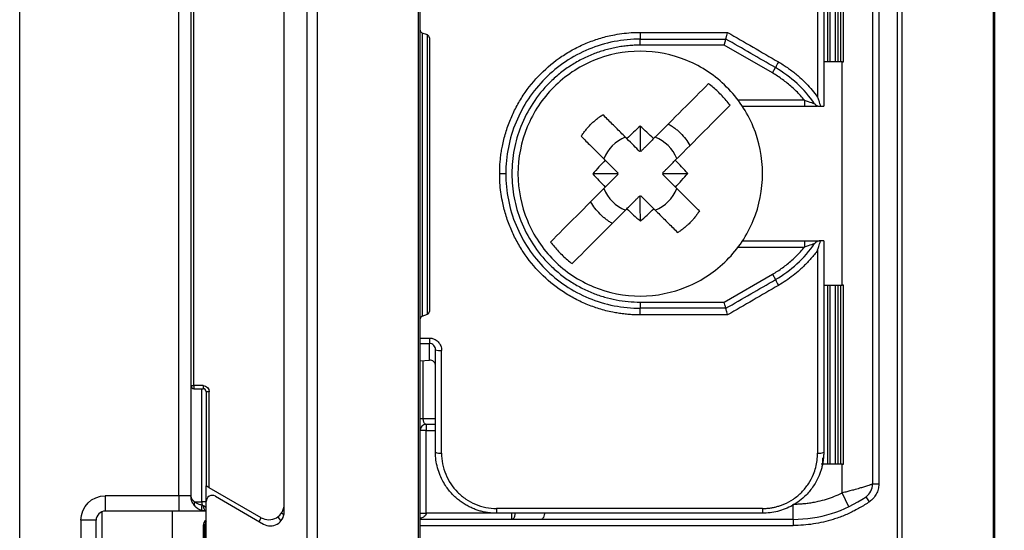
# Model space of a CAD drawing. Units: millimetres. Extents: x 7 to 412, y 7 to 291.
# Drawn here: x 108 to 140, y 142 to 159 of the extents above; entities that cross this region are included whole.
import ezdxf

# ---------------------------------------------------------------- set-up
doc = ezdxf.new("R2010")
doc.units = ezdxf.units.MM
doc.layers.add('FORMAT', color=7, linetype='Continuous')
doc.styles.add('SLDTEXTSTYLE2', font='TXT', dxfattribs={"width": 0.75})
doc.dimstyles.new('SLDDIMSTYLE1', dxfattribs={"dimtxt": 3.5, "dimasz": 3.302, "dimexe": 0, "dimexo": 0.0625, "dimgap": 0.875, "dimtad": 1, "dimdec": 0, "dimrnd": 1e-09, "dimzin": 12, "dimdsep": 46, "dimtxsty": 'SLDTEXTSTYLE2', "dimsah": 1, "dimcen": 0.09, "dimadec": 0, "dimazin": 3, "dimtfac": 1, "dimtdec": 0, "dimtofl": 0, "dimtmove": 0, "dimatfit": 3, "dimfxl": 0, "dimfrac": 2, "dimtolj": 1, "dimtzin": 12, "dimarcsym": 0})

# ---------------------------------------------------------------- blocks, each defined once
blk = doc.blocks.new('_D_20')
at = {"layer": 'FORMAT', "color": 7}
for p, q in [((134.59, 172.014), (148.964, 172.014)), ((147.964, 135.014), (147.964, 172.014)), ((134.59, 135.014), (148.964, 135.014))]:
    blk.add_line(p, q, dxfattribs=at)
for points in [[(147.964, 172.014), (147.456, 168.712), (148.472, 168.712)], [(147.964, 135.014), (148.472, 138.316), (147.456, 138.316)]]:
    blk.add_solid(points, dxfattribs=at)
at = {"layer": 'FORMAT', "color": 7, "insert": (143.452, 150.928), "char_height": 3.5, "attachment_point": 1, "rotation": 90, "style": 'SLDTEXTSTYLE2'}
blk.add_mtext('37', dxfattribs=at)
blk = doc.blocks.new('_D_21')
at = {"layer": 'FORMAT', "color": 7}
for p, q in [((135.89, 181.514), (156.86, 181.514)), ((155.86, 125.514), (155.86, 181.514)), ((135.89, 125.514), (156.86, 125.514))]:
    blk.add_line(p, q, dxfattribs=at)
for points in [[(155.86, 181.514), (155.352, 178.212), (156.368, 178.212)], [(155.86, 125.514), (156.368, 128.816), (155.352, 128.816)]]:
    blk.add_solid(points, dxfattribs=at)
at = {"layer": 'FORMAT', "color": 7, "insert": (151.349, 150.928), "char_height": 3.5, "attachment_point": 1, "rotation": 90, "style": 'SLDTEXTSTYLE2'}
blk.add_mtext('56', dxfattribs=at)

msp = doc.modelspace()

# ---------------------------------------------------------------- linework, layer by layer
at = {"color": 7, "linetype": 'Continuous', "lineweight": 25}
for p, q in [((108.09, 130.14), (108.09, 176.828)), ((117.483, 175.984), (117.483, 130.984)), ((117.836, 130.984), (117.836, 175.984)), ((139.931, 176.014), (139.931, 131.014)), ((139.99, 131.014), (139.99, 176.014)), ((121.131, 134.401), (121.131, 172.559)), ((121.19, 134.401), (121.19, 172.559)), ((136.807, 135.151), (136.807, 171.769)), ((136.948, 171.769), (136.948, 135.151)), ((116.74, 142.45), (116.74, 164.518)), ((113.29, 142.984), (113.29, 163.984)), ((135.99, 163.661), (135.99, 143.366)), ((136.19, 163.661), (136.19, 143.366)), ((134.526, 157.164), (134.526, 163.014)), ((134.603, 157.164), (134.603, 163.014)), ((134.776, 157.164), (134.776, 163.014)), ((134.853, 163.014), (134.853, 157.164)), ((134.94, 163.014), (134.94, 157.164)), ((135.041, 157.164), (135.041, 163.014)), ((113.69, 160.384), (113.69, 146.584)), ((113.79, 146.584), (113.79, 160.384)), ((121.424, 158.048), (121.256, 158.11)), ((128.39, 158.132), (131.243, 158.132)), ((128.39, 158.132), (128.39, 157.914)), ((128.39, 157.914), (131.19, 157.914)), ((128.39, 157.714), (128.39, 157.914)), ((131.136, 157.714), (128.39, 157.714)), ((132.711, 156.805), (131.136, 157.714)), ((132.711, 156.805), (132.811, 156.978)), ((134.99, 157.164), (134.39, 157.164)), ((134.99, 149.864), (134.99, 157.164)), ((133.757, 155.914), (131.59, 155.914)), ((133.757, 155.914), (133.757, 155.714)), ((131.727, 155.714), (133.757, 155.714)), ((128.369, 154.24), (128.389, 154.261)), ((128.389, 154.261), (128.409, 154.24)), ((123.79, 153.514), (123.99, 153.514)), ((127.642, 153.513), (127.663, 153.532)), ((127.663, 153.493), (127.642, 153.513)), ((129.117, 153.534), (129.137, 153.515)), ((129.137, 153.515), (129.117, 153.495)), ((128.391, 152.766), (128.371, 152.787)), ((128.41, 152.787), (128.391, 152.766)), ((131.59, 151.114), (133.757, 151.114)), ((131.728, 151.314), (133.757, 151.314)), ((133.757, 151.314), (133.757, 151.114)), ((131.136, 149.314), (132.711, 150.223)), ((132.711, 150.223), (132.811, 150.05)), ((134.39, 149.864), (134.99, 149.864)), ((134.526, 144.014), (134.526, 149.864)), ((134.603, 144.014), (134.603, 149.864)), ((134.776, 144.014), (134.776, 149.864)), ((134.853, 149.864), (134.853, 144.014)), ((134.94, 149.864), (134.94, 144.014)), ((135.041, 144.014), (135.041, 149.864)), ((128.39, 149.314), (128.39, 149.114)), ((128.39, 149.314), (131.136, 149.314)), ((121.256, 148.858), (121.424, 148.919)), ((128.39, 148.895), (128.39, 149.114)), ((131.19, 149.114), (128.39, 149.114)), ((131.243, 148.895), (128.39, 148.895)), ((121.49, 148.14), (121.49, 147.963)), ((121.49, 147.418), (121.49, 147.963)), ((121.19, 147.399), (121.49, 147.418)), ((113.69, 146.584), (113.79, 146.584)), ((113.69, 146.584), (113.69, 142.984)), ((114.09, 146.584), (113.79, 146.584)), ((113.79, 146.584), (113.79, 146.484)), ((114.09, 146.584), (114.09, 146.484)), ((113.79, 146.484), (114.09, 146.484)), ((114.19, 146.384), (114.19, 143.306)), ((114.29, 146.384), (114.19, 146.384)), ((114.29, 143.248), (114.29, 146.384)), ((121.19, 145.514), (121.291, 145.514)), ((121.39, 145.314), (121.39, 145.114)), ((121.69, 145.314), (121.39, 145.314)), ((121.39, 145.114), (121.19, 145.114)), ((121.39, 142.414), (121.39, 145.114)), ((134.99, 144.014), (134.311, 144.014)), ((134.99, 143.077), (134.99, 144.014)), ((136.19, 143.366), (135.99, 143.366)), ((114.29, 143.248), (114.19, 143.306)), ((114.19, 142.784), (114.19, 143.306)), ((115.99, 142.267), (114.29, 143.248)), ((135.206, 142.626), (134.99, 143.077)), ((113.29, 142.984), (110.89, 142.984)), ((110.89, 142.984), (110.89, 142.484)), ((113.29, 142.984), (113.29, 142.484)), ((113.69, 142.984), (113.29, 142.984)), ((113.817, 142.784), (114.047, 142.784)), ((114.19, 142.784), (114.047, 142.784)), ((114.19, 132.184), (114.19, 142.796)), ((114.49, 142.969), (116.065, 142.06)), ((133.392, 142.214), (133.392, 142.714)), ((135.887, 142.789), (135.773, 142.954)), ((113.29, 142.484), (110.89, 142.484)), ((113.09, 137.175), (113.09, 142.484)), ((121.19, 142.414), (121.39, 142.414)), ((132.39, 142.569), (123.69, 142.569)), ((123.69, 142.569), (123.69, 142.414)), ((132.39, 142.414), (123.69, 142.414)), ((132.39, 142.569), (132.39, 142.414)), ((110.59, 142.184), (110.09, 142.184)), ((110.59, 137.29), (110.59, 142.184)), ((133.392, 142.214), (121.19, 142.214)), ((133.392, 142.214), (133.392, 142.014)), ((114.148, 142.014), (114.09, 142.014)), ((114.09, 142.014), (114.09, 137.29))]:
    msp.add_line(p, q, dxfattribs=at)
at = {"color": 1, "linetype": 'Continuous', "lineweight": 25}
for p, q in [((121.256, 158.11), (121.256, 148.858)), ((121.424, 148.919), (121.424, 158.048)), ((121.19, 148.14), (121.49, 148.14)), ((121.19, 147.963), (121.49, 147.963)), ((121.291, 145.514), (121.291, 147.406)), ((114.047, 142.784), (114.047, 146.484)), ((121.291, 145.514), (121.69, 145.514)), ((121.39, 145.114), (121.69, 145.114)), ((134.353, 144.228), (134.353, 144.014)), ((110.775, 142.461), (110.775, 136.984)), ((114.19, 142.601), (114.103, 142.655)), ((116.658, 142.426), (116.734, 142.376)), ((123.69, 142.414), (121.39, 142.414)), ((110.09, 142.184), (110.09, 136.984)), ((115.919, 142.144), (115.99, 142.267)), ((116.534, 142.295), (116.633, 142.159)), ((114.148, 137.189), (114.148, 142.014)), ((114.148, 142.014), (114.19, 142.014)), ((121.19, 142.014), (133.392, 142.014))]:
    msp.add_line(p, q, dxfattribs=at)
at = {"color": 7, "linetype": 'Continuous', "lineweight": 25, "flags": 128}
msp.add_lwpolyline([(114.19, 142.484), (114.174, 142.487), (114.159, 142.496), (114.145, 142.512), (114.132, 142.532), (114.121, 142.558), (114.113, 142.587), (114.106, 142.62), (114.103, 142.655)], dxfattribs=at)
at = {"color": 7, "linetype": 'Continuous', "lineweight": 25}
for centre, radius, start, end in [((121.29, 158.204), 0.1, 180, 250), ((121.39, 157.954), 0.1, 0, 70), ((134.182, 156.367), 1.501, 147.8892, 156.0127), ((128.39, 153.514), 1.293, 112.3161, 157.8168), ((128.39, 153.514), 1.293, 22.3161, 67.8168), ((128.39, 153.514), 1.293, 202.3161, 247.8168), ((128.39, 153.514), 1.293, 292.3161, 337.8168), ((134.182, 150.66), 1.501, 203.9873, 212.1108), ((121.29, 148.764), 0.1, 110, 180), ((121.39, 149.013), 0.1, 290, 0), ((121.841, 148.183), 0.454, 250.6289, 276.2356), ((113.79, 146.584), 0.1, 180, 270), ((114.09, 146.384), 0.1, 0, 90), ((121.39, 145.114), 0.2, 90, 180), ((121.842, 144.676), 0.303, 239.9971, 279.1634), ((134.238, 144.676), 0.303, 260.8366, 300.0029), ((135.49, 143.366), 0.5, 304.5446, 0), ((113.917, 142.717), 0.12, 146.3639, 213.6361), ((114.248, 142.592), 0.211, 154.7518, 205.2482), ((114.39, 142.796), 0.2, 60, 180), ((116.24, 142.7), 0.5, 240, 0), ((133.392, 146.414), 4.2, 270, 304.5446), ((110.89, 142.184), 0.3, 90, 180), ((116.29, 142.45), 0.45, 240, 0), ((114.29, 142.014), 0.2, 120, 180)]:
    msp.add_arc(centre, radius, start, end, dxfattribs=at)
at = {"color": 1, "linetype": 'Continuous', "lineweight": 25}
msp.add_arc((114.396, 142.018), 0.247, 146.3494, 181.0007, dxfattribs=at)
at = {"color": 7, "linetype": 'Continuous', "lineweight": 25}
for points in [[(134.19, 162.65), (134.19, 160.503), (134.19, 158.273), (134.19, 156.018)], [(132.811, 156.978), (132.271, 157.29), (131.73, 157.602), (131.19, 157.914)], [(131.243, 158.132), (131.799, 157.811), (132.355, 157.488), (132.911, 157.165)], [(134.99, 157.164), (135.007, 157.164), (135.024, 157.164), (135.041, 157.164)], [(130.618, 156.455), (130.1, 155.935), (129.484, 155.319), (128.827, 154.66)], [(129.535, 153.954), (130.192, 154.612), (130.807, 155.229), (131.326, 155.749)], [(134.258, 155.714), (134.266, 155.714), (134.275, 155.714), (134.283, 155.714)], [(128.369, 154.24), (128.251, 154.358), (128.111, 154.498), (127.95, 154.659)], [(127.243, 153.951), (127.405, 153.79), (127.545, 153.65), (127.663, 153.532)], [(129.536, 153.076), (129.375, 153.237), (129.235, 153.377), (129.117, 153.495)], [(125.454, 151.278), (125.97, 151.796), (126.591, 152.418), (127.244, 153.074)], [(128.41, 152.787), (128.528, 152.669), (128.668, 152.529), (128.83, 152.368)], [(126.161, 150.572), (126.68, 151.092), (127.295, 151.709), (127.952, 152.367)], [(134.283, 151.314), (134.275, 151.314), (134.266, 151.314), (134.258, 151.314)], [(134.19, 151.009), (134.19, 148.755), (134.19, 146.524), (134.19, 144.377)], [(131.19, 149.114), (131.73, 149.425), (132.27, 149.737), (132.811, 150.05)], [(132.911, 149.862), (132.355, 149.539), (131.799, 149.217), (131.243, 148.895)], [(135.041, 149.864), (135.024, 149.864), (135.007, 149.864), (134.99, 149.864)], [(121.69, 144.414), (121.69, 145.526), (121.69, 146.64), (121.69, 147.754)], [(121.89, 144.377), (121.89, 145.476), (121.89, 146.597), (121.89, 147.731)], [(114.09, 146.584), (114.2, 146.584), (114.29, 146.494), (114.29, 146.384)], [(134.99, 144.014), (135.007, 144.014), (135.024, 144.014), (135.041, 144.014)], [(110.09, 142.184), (110.09, 142.625), (110.448, 142.984), (110.89, 142.984)], [(114.047, 142.784), (114.047, 142.749), (114.05, 142.714), (114.056, 142.682)], [(114.056, 142.682), (114.072, 142.67), (114.088, 142.661), (114.103, 142.655)], [(114.056, 142.502), (113.955, 142.53), (113.874, 142.587), (113.817, 142.65)], [(114.19, 142.484), (114.146, 142.484), (114.102, 142.489), (114.056, 142.502)]]:
    msp.add_open_spline(points, degree=3, dxfattribs=at)
for points, knots in [([(134.39, 162.614), (134.39, 162.387), (134.39, 161.934), (134.39, 161.252), (134.39, 160.568), (134.39, 159.881), (134.39, 159.192), (134.39, 158.501), (134.39, 157.807), (134.39, 157.112), (134.39, 156.413), (134.39, 155.947), (134.39, 155.714)], [0, 0, 0, 0, 0.0993574, 0.198804, 0.2983599, 0.3980454, 0.4978806, 0.5978856, 0.6980803, 0.7984845, 0.8991178, 1, 1, 1, 1]), ([(121.49, 157.954), (121.49, 157.954), (121.49, 155.951), (121.49, 151.016), (121.49, 149.013), (121.49, 149.013)], [0, 0, 0, 0, 0.5, 0.5, 1, 1, 1, 1]), ([(123.79, 153.514), (123.791, 153.574), (123.792, 153.695), (123.803, 153.875), (123.82, 154.055), (123.845, 154.234), (123.892, 154.502), (123.98, 154.854), (124.132, 155.281), (124.324, 155.69), (124.633, 156.208), (125.111, 156.795), (125.695, 157.277), (126.21, 157.589), (126.62, 157.784), (127.046, 157.938), (127.437, 158.037), (127.785, 158.095), (128.087, 158.126), (128.289, 158.13), (128.39, 158.132)], [0, 0, 0, 0, 0.0250142, 0.0499736, 0.0749156, 0.0998776, 0.1248972, 0.187492, 0.2501016, 0.3123837, 0.3746671, 0.4997934, 0.6242891, 0.6868597, 0.7493578, 0.8119127, 0.8744087, 0.9163133, 0.9581152, 1, 1, 1, 1]), ([(128.39, 157.914), (128.103, 157.914), (127.817, 157.886), (127.249, 157.773), (126.971, 157.688), (126.441, 157.469), (126.185, 157.333), (125.704, 157.011), (125.483, 156.829), (125.077, 156.423), (124.891, 156.197), (124.571, 155.719), (124.436, 155.466), (124.215, 154.933), (124.13, 154.653), (124.018, 154.091), (123.99, 153.805), (123.99, 153.514)], [0, 0, 0, 0, 0.125, 0.125, 0.25, 0.25, 0.375, 0.375, 0.5, 0.5, 0.625, 0.625, 0.75, 0.75, 0.875, 0.875, 1, 1, 1, 1]), ([(131.136, 157.714), (131.14, 157.727), (131.147, 157.752), (131.156, 157.786), (131.163, 157.814), (131.169, 157.837), (131.178, 157.869), (131.188, 157.905), (131.189, 157.911), (131.19, 157.914)], [0, 0, 0, 0, 0.127872, 0.242495, 0.343871, 0.432009, 0.506928, 0.76127, 1, 1, 1, 1]), ([(131.19, 157.914), (131.19, 157.915), (131.19, 157.917), (131.192, 157.93), (131.197, 157.951), (131.205, 157.985), (131.219, 158.038), (131.233, 158.093), (131.242, 158.126), (131.243, 158.132)], [0, 0, 0, 0, 0.119881, 0.243065, 0.369889, 0.500664, 0.693349, 0.943163, 1, 1, 1, 1]), ([(128.39, 157.714), (128.323, 157.713), (128.191, 157.711), (127.993, 157.697), (127.797, 157.674), (127.603, 157.641), (127.41, 157.6), (127.219, 157.549), (127.03, 157.489), (126.773, 157.394), (126.455, 157.249), (126.085, 157.034), (125.737, 156.78), (125.308, 156.392), (124.853, 155.833), (124.467, 155.087), (124.239, 154.306), (124.166, 153.514), (124.239, 152.722), (124.467, 151.94), (124.853, 151.194), (125.308, 150.635), (125.737, 150.248), (126.085, 149.994), (126.454, 149.778), (126.833, 149.606), (127.217, 149.474), (127.602, 149.382), (127.993, 149.324), (128.257, 149.317), (128.39, 149.314)], [0, 0, 0, 0, 0.015126, 0.030153, 0.045113, 0.06004, 0.074969, 0.089933, 0.104966, 0.120101, 0.152257, 0.184454, 0.217295, 0.250177, 0.315811, 0.380082, 0.440029, 0.500016, 0.559963, 0.61995, 0.684221, 0.749856, 0.782697, 0.815578, 0.847735, 0.879932, 0.910077, 0.939956, 0.96984, 1, 1, 1, 1]), ([(131.215, 156.345), (130.844, 156.715), (130.4, 157.011), (129.432, 157.411), (128.909, 157.514), (127.862, 157.513), (127.338, 157.408), (126.371, 157.006), (125.928, 156.709), (125.558, 156.339)], [0, 0, 0, 0, 0.25, 0.25, 0.5, 0.5, 0.75, 0.75, 1, 1, 1, 1]), ([(134.093, 155.799), (133.926, 156.039), (133.731, 156.263), (133.301, 156.657), (133.067, 156.83), (132.811, 156.978)], [0, 0, 0, 0, 0.5, 0.5, 1, 1, 1, 1]), ([(132.911, 157.165), (132.96, 157.136), (133.059, 157.077), (133.203, 156.981), (133.342, 156.88), (133.478, 156.773), (133.638, 156.635), (133.819, 156.461), (134.014, 156.248), (134.131, 156.095), (134.19, 156.018)], [0, 0, 0, 0, 0.099845, 0.199479, 0.299073, 0.398796, 0.49882, 0.665931, 0.832727, 1, 1, 1, 1]), ([(133.757, 155.914), (133.714, 155.964), (133.63, 156.066), (133.493, 156.208), (133.35, 156.344), (133.2, 156.471), (133.044, 156.591), (132.881, 156.703), (132.768, 156.771), (132.711, 156.805)], [0, 0, 0, 0, 0.14383, 0.286689, 0.428962, 0.571038, 0.713311, 0.85617, 1, 1, 1, 1]), ([(125.558, 156.339), (125.188, 155.968), (124.892, 155.524), (124.493, 154.556), (124.389, 154.033), (124.39, 152.985), (124.495, 152.462), (124.897, 151.495), (125.194, 151.052), (125.565, 150.682)], [0, 0, 0, 0, 0.25, 0.25, 0.5, 0.5, 0.75, 0.75, 1, 1, 1, 1]), ([(131.326, 155.749), (131.285, 155.802), (131.202, 155.907), (131.068, 156.056), (130.926, 156.197), (130.777, 156.331), (130.671, 156.414), (130.618, 156.455)], [0, 0, 0, 0, 0.200595, 0.400298, 0.599702, 0.799405, 1, 1, 1, 1]), ([(131.222, 150.689), (131.591, 151.059), (131.887, 151.503), (132.287, 152.471), (132.39, 152.995), (132.389, 154.042), (132.285, 154.565), (131.883, 155.532), (131.586, 155.976), (131.215, 156.345)], [0, 0, 0, 0, 0.25, 0.25, 0.5, 0.5, 0.75, 0.75, 1, 1, 1, 1]), ([(133.757, 155.914), (133.84, 155.885), (133.921, 155.857), (134.049, 155.814), (134.093, 155.799), (134.093, 155.799)], [0, 0, 0, 0, 0.5, 0.5, 1, 1, 1, 1]), ([(134.19, 156.018), (134.202, 155.979), (134.235, 155.877), (134.265, 155.776), (134.283, 155.714)], [0, 0, 0, 0, 0.38909, 1, 1, 1, 1]), ([(133.757, 155.714), (133.818, 155.714), (133.937, 155.714), (134.072, 155.714), (134.153, 155.714), (134.18, 155.714), (134.19, 155.714)], [0, 0, 0, 0, 0.368007, 0.715991, 0.897085, 1, 1, 1, 1]), ([(134.093, 155.799), (134.102, 155.788), (134.121, 155.765), (134.159, 155.738), (134.204, 155.717), (134.24, 155.715), (134.258, 155.714)], [0, 0, 0, 0, 0.243754, 0.501239, 0.757315, 1, 1, 1, 1]), ([(134.283, 155.714), (134.316, 155.714), (134.345, 155.714), (134.382, 155.714), (134.39, 155.714), (134.39, 155.714)], [0, 0, 0, 0, 0.5, 0.5, 1, 1, 1, 1]), ([(126.773, 155.127), (126.803, 155.156), (126.864, 155.214), (126.96, 155.296), (127.06, 155.372), (127.13, 155.418), (127.166, 155.441)], [0, 0, 0, 0, 0.250366, 0.4998, 0.749336, 1, 1, 1, 1]), ([(127.95, 154.659), (127.896, 154.713), (127.789, 154.82), (127.63, 154.978), (127.473, 155.135), (127.318, 155.289), (127.216, 155.391), (127.166, 155.441)], [0, 0, 0, 0, 0.200323, 0.400162, 0.599838, 0.799677, 1, 1, 1, 1]), ([(126.459, 154.734), (126.482, 154.769), (126.528, 154.839), (126.605, 154.939), (126.685, 155.036), (126.744, 155.096), (126.773, 155.127)], [0, 0, 0, 0, 0.250664, 0.5002, 0.749634, 1, 1, 1, 1]), ([(128.388, 155.067), (128.315, 155), (128.168, 154.866), (128.022, 154.728), (127.95, 154.659)], [0, 0, 0, 0, 0.499984, 1, 1, 1, 1]), ([(128.827, 154.66), (128.754, 154.729), (128.609, 154.867), (128.462, 155), (128.388, 155.067)], [0, 0, 0, 0, 0.4999837, 1, 1, 1, 1]), ([(128.388, 155.067), (128.388, 155.006), (128.388, 154.885), (128.388, 154.714), (128.389, 154.553), (128.389, 154.401), (128.389, 154.308), (128.389, 154.261)], [0, 0, 0, 0, 0.20166, 0.402457, 0.602423, 0.801593, 1, 1, 1, 1]), ([(129.305, 155.139), (129.342, 155.118), (129.415, 155.075), (129.518, 155.002), (129.616, 154.922), (129.739, 154.807), (129.88, 154.649), (129.969, 154.505), (130.013, 154.433)], [0, 0, 0, 0, 0.125224, 0.249936, 0.374717, 0.500141, 0.749937, 1, 1, 1, 1]), ([(126.459, 154.734), (126.51, 154.683), (126.612, 154.581), (126.767, 154.427), (126.924, 154.27), (127.083, 154.112), (127.19, 154.005), (127.243, 153.951)], [0, 0, 0, 0, 0.200323, 0.400162, 0.599838, 0.799677, 1, 1, 1, 1]), ([(128.827, 154.66), (128.796, 154.628), (128.732, 154.565), (128.643, 154.476), (128.56, 154.392), (128.481, 154.313), (128.433, 154.265), (128.409, 154.24)], [0, 0, 0, 0, 0.200042, 0.400021, 0.599979, 0.799958, 1, 1, 1, 1]), ([(127.243, 153.951), (127.175, 153.878), (127.037, 153.732), (126.903, 153.585), (126.836, 153.512)], [0, 0, 0, 0, 0.499985, 1, 1, 1, 1]), ([(129.117, 153.534), (129.141, 153.558), (129.189, 153.606), (129.268, 153.685), (129.351, 153.769), (129.44, 153.858), (129.503, 153.922), (129.535, 153.954)], [0, 0, 0, 0, 0.200042, 0.400021, 0.599979, 0.799958, 1, 1, 1, 1]), ([(129.943, 153.515), (129.877, 153.589), (129.743, 153.736), (129.604, 153.881), (129.535, 153.954)], [0, 0, 0, 0, 0.500015, 1, 1, 1, 1]), ([(128.39, 148.895), (128.329, 148.896), (128.208, 148.897), (128.026, 148.909), (127.846, 148.926), (127.665, 148.952), (127.398, 149), (127.046, 149.089), (126.62, 149.243), (126.21, 149.438), (125.695, 149.75), (125.111, 150.232), (124.633, 150.819), (124.324, 151.337), (124.132, 151.747), (123.98, 152.173), (123.883, 152.565), (123.826, 152.912), (123.795, 153.212), (123.792, 153.413), (123.79, 153.514)], [0, 0, 0, 0, 0.025152, 0.050248, 0.07533, 0.100435, 0.125606, 0.188095, 0.250657, 0.313148, 0.375725, 0.500221, 0.625347, 0.687624, 0.749913, 0.812515, 0.875117, 0.916774, 0.958344, 1, 1, 1, 1]), ([(123.99, 153.514), (123.99, 153.223), (124.018, 152.937), (124.13, 152.374), (124.215, 152.094), (124.436, 151.561), (124.571, 151.309), (124.891, 150.83), (125.077, 150.604), (125.483, 150.198), (125.704, 150.016), (126.185, 149.695), (126.441, 149.558), (126.971, 149.339), (127.249, 149.254), (127.817, 149.141), (128.103, 149.114), (128.39, 149.114)], [0, 0, 0, 0, 0.125, 0.125, 0.25, 0.25, 0.375, 0.375, 0.5, 0.5, 0.625, 0.625, 0.75, 0.75, 0.875, 0.875, 1, 1, 1, 1]), ([(127.642, 153.513), (127.596, 153.513), (127.503, 153.513), (127.351, 153.512), (127.19, 153.512), (127.019, 153.512), (126.897, 153.512), (126.836, 153.512)], [0, 0, 0, 0, 0.198405, 0.397574, 0.59754, 0.798337, 1, 1, 1, 1]), ([(126.836, 153.512), (126.903, 153.438), (127.037, 153.292), (127.175, 153.146), (127.244, 153.074)], [0, 0, 0, 0, 0.500006, 1, 1, 1, 1]), ([(127.663, 153.493), (127.639, 153.469), (127.591, 153.421), (127.512, 153.342), (127.428, 153.258), (127.34, 153.169), (127.276, 153.105), (127.244, 153.074)], [0, 0, 0, 0, 0.2000424, 0.4000212, 0.5999788, 0.7999576, 1, 1, 1, 1]), ([(129.137, 153.515), (129.184, 153.515), (129.277, 153.515), (129.429, 153.515), (129.59, 153.515), (129.761, 153.515), (129.882, 153.515), (129.943, 153.515)], [0, 0, 0, 0, 0.198405, 0.397574, 0.59754, 0.798337, 1, 1, 1, 1]), ([(129.536, 153.076), (129.605, 153.149), (129.743, 153.295), (129.877, 153.442), (129.943, 153.515)], [0, 0, 0, 0, 0.499985, 1, 1, 1, 1]), ([(130.321, 152.294), (130.27, 152.344), (130.168, 152.446), (130.013, 152.601), (129.856, 152.757), (129.697, 152.916), (129.59, 153.023), (129.536, 153.076)], [0, 0, 0, 0, 0.200323, 0.400162, 0.599838, 0.799677, 1, 1, 1, 1]), ([(127.952, 152.367), (127.984, 152.399), (128.048, 152.463), (128.136, 152.552), (128.22, 152.636), (128.299, 152.715), (128.347, 152.763), (128.371, 152.787)], [0, 0, 0, 0, 0.200042, 0.400021, 0.599979, 0.799958, 1, 1, 1, 1]), ([(128.392, 151.96), (128.392, 152.021), (128.391, 152.143), (128.391, 152.313), (128.391, 152.475), (128.391, 152.626), (128.391, 152.72), (128.391, 152.766)], [0, 0, 0, 0, 0.20166, 0.402457, 0.602423, 0.801593, 1, 1, 1, 1]), ([(127.474, 151.888), (127.438, 151.909), (127.365, 151.952), (127.262, 152.026), (127.164, 152.105), (127.041, 152.221), (126.9, 152.379), (126.811, 152.522), (126.766, 152.594)], [0, 0, 0, 0, 0.125224, 0.249936, 0.374717, 0.500141, 0.749937, 1, 1, 1, 1]), ([(127.952, 152.367), (128.025, 152.298), (128.171, 152.16), (128.318, 152.027), (128.392, 151.96)], [0, 0, 0, 0, 0.499984, 1, 1, 1, 1]), ([(128.392, 151.96), (128.465, 152.027), (128.612, 152.161), (128.757, 152.299), (128.83, 152.368)], [0, 0, 0, 0, 0.500016, 1, 1, 1, 1]), ([(128.83, 152.368), (128.884, 152.315), (128.991, 152.208), (129.15, 152.049), (129.307, 151.893), (129.462, 151.738), (129.563, 151.637), (129.614, 151.586)], [0, 0, 0, 0, 0.200323, 0.400162, 0.599838, 0.799677, 1, 1, 1, 1]), ([(130.321, 152.294), (130.297, 152.259), (130.251, 152.188), (130.175, 152.088), (130.094, 151.991), (130.036, 151.931), (130.007, 151.901)], [0, 0, 0, 0, 0.250664, 0.5002, 0.749634, 1, 1, 1, 1]), ([(130.007, 151.901), (129.976, 151.871), (129.916, 151.813), (129.82, 151.732), (129.72, 151.655), (129.649, 151.609), (129.614, 151.586)], [0, 0, 0, 0, 0.250366, 0.4998, 0.749336, 1, 1, 1, 1]), ([(125.454, 151.278), (125.495, 151.226), (125.578, 151.12), (125.712, 150.972), (125.854, 150.83), (126.003, 150.696), (126.109, 150.613), (126.161, 150.572)], [0, 0, 0, 0, 0.200595, 0.400298, 0.599702, 0.799405, 1, 1, 1, 1]), ([(132.711, 150.223), (132.768, 150.257), (132.881, 150.324), (133.044, 150.437), (133.2, 150.556), (133.35, 150.684), (133.493, 150.819), (133.63, 150.962), (133.714, 151.063), (133.757, 151.114)], [0, 0, 0, 0, 0.14383, 0.286689, 0.428962, 0.571038, 0.713311, 0.85617, 1, 1, 1, 1]), ([(132.811, 150.05), (133.065, 150.196), (133.3, 150.369), (133.731, 150.765), (133.927, 150.989), (134.093, 151.228)], [0, 0, 0, 0, 0.5, 0.5, 1, 1, 1, 1]), ([(133.757, 151.314), (133.818, 151.314), (133.937, 151.314), (134.071, 151.314), (134.153, 151.314), (134.179, 151.314), (134.189, 151.314)], [0, 0, 0, 0, 0.367168, 0.71441, 0.893979, 1, 1, 1, 1]), ([(134.093, 151.228), (134.093, 151.228), (134.049, 151.213), (133.921, 151.17), (133.84, 151.143), (133.757, 151.114)], [0, 0, 0, 0, 0.5, 0.5, 1, 1, 1, 1]), ([(134.258, 151.314), (134.247, 151.313), (134.225, 151.312), (134.192, 151.303), (134.156, 151.287), (134.121, 151.263), (134.103, 151.24), (134.093, 151.228)], [0, 0, 0, 0, 0.141327, 0.30831, 0.49998, 0.752985, 1, 1, 1, 1]), ([(134.19, 151.009), (134.203, 151.051), (134.236, 151.152), (134.266, 151.253), (134.283, 151.314)], [0, 0, 0, 0, 0.408764, 1, 1, 1, 1]), ([(134.39, 151.314), (134.39, 151.314), (134.382, 151.313), (134.345, 151.313), (134.316, 151.313), (134.283, 151.314)], [0, 0, 0, 0, 0.5, 0.5, 1, 1, 1, 1]), ([(134.39, 151.314), (134.39, 151.08), (134.39, 150.614), (134.39, 149.916), (134.39, 149.22), (134.39, 148.526), (134.39, 147.835), (134.39, 147.146), (134.39, 146.46), (134.39, 145.775), (134.39, 145.093), (134.39, 144.64), (134.39, 144.414)], [0, 0, 0, 0, 0.100882, 0.201516, 0.30192, 0.402114, 0.502119, 0.601955, 0.70164, 0.801196, 0.900643, 1, 1, 1, 1]), ([(134.19, 151.009), (134.155, 150.963), (134.085, 150.871), (133.974, 150.738), (133.857, 150.609), (133.736, 150.486), (133.581, 150.341), (133.389, 150.181), (133.157, 150.011), (132.993, 149.912), (132.911, 149.862)], [0, 0, 0, 0, 0.100476, 0.20067, 0.300754, 0.400899, 0.501276, 0.66776, 0.833739, 1, 1, 1, 1]), ([(125.565, 150.682), (125.935, 150.312), (126.379, 150.016), (127.347, 149.617), (127.871, 149.513), (128.918, 149.514), (129.441, 149.619), (130.408, 150.021), (130.852, 150.318), (131.222, 150.689)], [0, 0, 0, 0, 0.25, 0.25, 0.5, 0.5, 0.75, 0.75, 1, 1, 1, 1]), ([(131.19, 149.114), (131.19, 149.114), (131.189, 149.116), (131.186, 149.127), (131.181, 149.146), (131.173, 149.177), (131.159, 149.231), (131.145, 149.283), (131.136, 149.314)], [0, 0, 0, 0, 0.118131, 0.239942, 0.365717, 0.495713, 0.707046, 1, 1, 1, 1]), ([(131.243, 148.895), (131.242, 148.901), (131.232, 148.936), (131.218, 148.994), (131.201, 149.059), (131.191, 149.104), (131.19, 149.11), (131.19, 149.114)], [0, 0, 0, 0, 0.056996, 0.323885, 0.528703, 0.770612, 1, 1, 1, 1]), ([(121.49, 148.14), (121.507, 148.139), (121.543, 148.138), (121.595, 148.127), (121.654, 148.106), (121.716, 148.072), (121.776, 148.02), (121.826, 147.958), (121.862, 147.887), (121.886, 147.81), (121.888, 147.758), (121.89, 147.731)], [0, 0, 0, 0, 0.083058, 0.166096, 0.250691, 0.375708, 0.499818, 0.623513, 0.74906, 0.874957, 1, 1, 1, 1]), ([(121.69, 147.754), (121.69, 147.808), (121.669, 147.862), (121.596, 147.939), (121.543, 147.963), (121.49, 147.963)], [0, 0, 0, 0, 0.5, 0.5, 1, 1, 1, 1]), ([(121.69, 147.23), (121.689, 147.243), (121.688, 147.269), (121.676, 147.307), (121.657, 147.34), (121.623, 147.379), (121.567, 147.416), (121.516, 147.418), (121.49, 147.418)], [0, 0, 0, 0, 0.119767, 0.235186, 0.35262, 0.478123, 0.731485, 1, 1, 1, 1]), ([(123.69, 142.414), (123.646, 142.414), (123.557, 142.416), (123.423, 142.43), (123.288, 142.453), (123.153, 142.485), (123.018, 142.528), (122.885, 142.581), (122.753, 142.644), (122.625, 142.718), (122.501, 142.803), (122.382, 142.898), (122.22, 143.049), (122.02, 143.29), (121.853, 143.598), (121.752, 143.896), (121.7, 144.153), (121.693, 144.327), (121.69, 144.414)], [0, 0, 0, 0, 0.041792, 0.084294, 0.127513, 0.17146, 0.21614, 0.261561, 0.307731, 0.354655, 0.40234, 0.450793, 0.500018, 0.614035, 0.749457, 0.832949, 0.916463, 1, 1, 1, 1]), ([(121.89, 144.377), (121.89, 144.141), (121.937, 143.905), (122.114, 143.472), (122.247, 143.271), (122.494, 143.021), (122.586, 142.944), (122.782, 142.811), (122.886, 142.755), (123.214, 142.617), (123.452, 142.569), (123.69, 142.569)], [0, 0, 0, 0, 0.25, 0.25, 0.5, 0.5, 0.625, 0.625, 0.75, 0.75, 1, 1, 1, 1]), ([(134.39, 144.414), (134.389, 144.37), (134.387, 144.284), (134.374, 144.154), (134.353, 144.026), (134.324, 143.899), (134.286, 143.774), (134.21, 143.57), (134.067, 143.301), (133.842, 143.024), (133.604, 142.816), (133.374, 142.666), (133.133, 142.55), (132.885, 142.471), (132.637, 142.422), (132.471, 142.417), (132.39, 142.414)], [0, 0, 0, 0, 0.041677, 0.0833595, 0.1250476, 0.1667413, 0.2084405, 0.2501455, 0.3758105, 0.4997554, 0.5894538, 0.6765693, 0.761139, 0.8432035, 0.9228076, 1, 1, 1, 1]), ([(132.39, 142.569), (132.43, 142.57), (132.51, 142.571), (132.629, 142.584), (132.746, 142.603), (132.862, 142.631), (132.976, 142.666), (133.161, 142.737), (133.406, 142.87), (133.678, 143.098), (133.902, 143.374), (134.048, 143.652), (134.135, 143.912), (134.181, 144.142), (134.187, 144.298), (134.19, 144.377)], [0, 0, 0, 0, 0.042004, 0.083662, 0.125169, 0.166723, 0.208521, 0.250756, 0.375084, 0.500264, 0.624795, 0.74993, 0.833491, 0.916391, 1, 1, 1, 1]), ([(135.99, 143.366), (135.989, 143.366), (135.987, 143.365), (135.972, 143.36), (135.947, 143.351), (135.902, 143.336), (135.823, 143.31), (135.703, 143.272), (135.55, 143.225), (135.387, 143.178), (135.221, 143.134), (135.093, 143.102), (135.02, 143.084), (134.99, 143.077)], [0, 0, 0, 0, 0.0613587, 0.1236661, 0.1869903, 0.2513959, 0.3696622, 0.500671, 0.608347, 0.7502084, 0.8584797, 0.9417529, 1, 1, 1, 1]), ([(136.19, 143.366), (136.189, 143.338), (136.187, 143.281), (136.171, 143.198), (136.146, 143.117), (136.099, 143.015), (136.02, 142.895), (135.931, 142.825), (135.887, 142.789)], [0, 0, 0, 0, 0.12547, 0.249461, 0.373828, 0.50041, 0.749465, 1, 1, 1, 1]), ([(133.392, 142.714), (133.447, 142.714), (133.557, 142.716), (133.722, 142.727), (133.886, 142.745), (134.049, 142.771), (134.247, 142.812), (134.478, 142.873), (134.739, 142.963), (134.906, 143.039), (134.99, 143.077)], [0, 0, 0, 0, 0.100154, 0.200035, 0.299842, 0.399776, 0.500036, 0.666772, 0.833117, 1, 1, 1, 1]), ([(113.69, 142.984), (113.691, 142.969), (113.693, 142.942), (113.706, 142.906), (113.727, 142.868), (113.76, 142.826), (113.799, 142.797), (113.817, 142.784)], [0, 0, 0, 0, 0.207536, 0.376949, 0.508229, 0.769162, 1, 1, 1, 1]), ([(113.817, 142.65), (113.805, 142.665), (113.78, 142.695), (113.748, 142.747), (113.72, 142.809), (113.696, 142.888), (113.692, 142.948), (113.69, 142.984)], [0, 0, 0, 0, 0.150647, 0.314629, 0.49209, 0.703189, 1, 1, 1, 1]), ([(113.817, 142.784), (113.831, 142.774), (113.857, 142.756), (113.903, 142.731), (113.952, 142.711), (114.003, 142.694), (114.039, 142.686), (114.056, 142.682)], [0, 0, 0, 0, 0.212596, 0.420541, 0.622149, 0.815778, 1, 1, 1, 1]), ([(135.887, 142.789), (135.834, 142.754), (135.729, 142.684), (135.566, 142.587), (135.4, 142.497), (135.23, 142.414), (135.056, 142.339), (134.879, 142.271), (134.654, 142.196), (134.379, 142.121), (134.053, 142.059), (133.724, 142.021), (133.503, 142.016), (133.392, 142.014)], [0, 0, 0, 0, 0.071742, 0.14316, 0.214386, 0.285553, 0.356795, 0.428246, 0.500038, 0.625349, 0.749968, 0.874613, 1, 1, 1, 1]), ([(114.19, 142.484), (114.189, 142.484), (114.188, 142.484), (114.175, 142.484), (114.156, 142.484), (114.117, 142.484), (114.048, 142.484), (113.931, 142.484), (113.788, 142.484), (113.628, 142.484), (113.46, 142.484), (113.346, 142.484), (113.29, 142.484)], [0, 0, 0, 0, 0.060252, 0.120011, 0.179817, 0.240207, 0.369979, 0.50013, 0.629902, 0.760053, 0.879934, 1, 1, 1, 1]), ([(121.39, 142.414), (121.389, 142.406), (121.388, 142.39), (121.376, 142.358), (121.335, 142.305), (121.267, 142.26), (121.21, 142.253), (121.19, 142.25)], [0, 0, 0, 0, 0.077033, 0.158679, 0.347477, 0.777816, 1, 1, 1, 1]), ([(124.286, 142.415), (124.286, 142.401), (124.287, 142.372), (124.281, 142.332), (124.272, 142.299), (124.258, 142.264), (124.23, 142.225), (124.201, 142.218), (124.184, 142.214)], [0, 0, 0, 0, 0.139613, 0.272712, 0.394558, 0.501737, 0.70565, 1, 1, 1, 1]), ([(124.184, 142.214), (124.184, 142.214), (124.184, 142.235), (124.184, 142.309), (124.184, 142.361), (124.184, 142.414)], [0, 0, 0, 0, 0.5, 0.5, 1, 1, 1, 1]), ([(125.262, 142.414), (125.258, 142.395), (125.247, 142.34), (125.223, 142.275), (125.192, 142.223), (125.168, 142.217), (125.157, 142.214)], [0, 0, 0, 0, 0.14926, 0.430152, 0.724805, 1, 1, 1, 1])]:
    msp.add_open_spline(points, degree=3, knots=knots, dxfattribs=at)
at = {"color": 1, "linetype": 'Continuous', "lineweight": 25}
msp.add_open_spline([(121.371, 145.323), (121.363, 145.325), (121.345, 145.331), (121.323, 145.363), (121.307, 145.401), (121.298, 145.437), (121.292, 145.475), (121.291, 145.501), (121.291, 145.514)], degree=3, knots=[0, 0, 0, 0, 0.220241, 0.487112, 0.635488, 0.768147, 0.888243, 1, 1, 1, 1], dxfattribs=at)

# ---------------------------------------------------------------- dimensions: what is measured, and where the dimension line sits
at = {"layer": 'FORMAT', "color": 7}
for base, p1, p2, picture, middle in [((155.86, 181.514), (135.89, 125.514), (135.89, 181.514), '_D_21', (155.86, 153.514)), ((147.964, 172.014), (134.59, 135.014), (134.59, 172.014), '_D_20', (147.964, 153.514))]:
    dim = msp.add_linear_dim(base=base, p1=p1, p2=p2, angle=90, dimstyle='SLDDIMSTYLE1', dxfattribs=at)
    dim.commit()
    dim.dimension.update_dxf_attribs({"geometry": picture, "text_midpoint": middle, "dimtype": 160})

doc.saveas('drawing.dxf')
